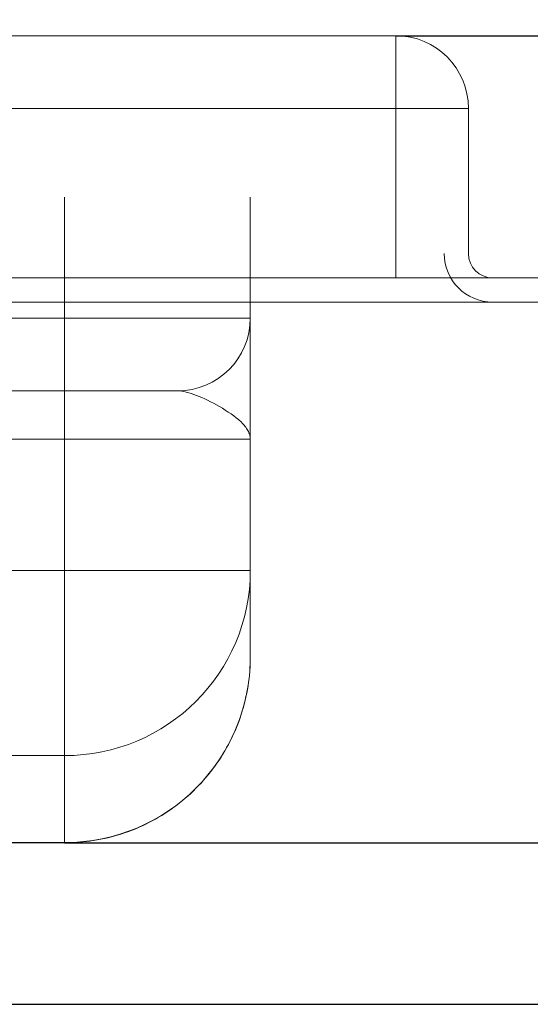
# Model space of a CAD drawing. Units: millimetres. Extents: x 1387 to 3154, y -10011 to -9281.
# Drawn here: x 3035 to 3067, y -9380 to -9319 of the extents above; entities that cross this region are included whole.
import ezdxf

# ---------------------------------------------------------------- set-up
doc = ezdxf.new("R2010")
doc.units = ezdxf.units.MM
doc.header["$LTSCALE"] = 4
doc.layers.add('Kóta (ISO)', color=3, linetype='Continuous', lineweight=25)
doc.layers.add('Obrys', color=7, linetype='Continuous', lineweight=18)
doc.styles.add('Text poznámky (ISO)', font='tahoma.ttf')
doc.dimstyles.new('Výchozí (ISO)', dxfattribs={"dimscale": 2.5, "dimtxt": 3.5, "dimasz": 2.5, "dimexe": 1, "dimexo": 0, "dimgap": 0.762, "dimtad": 1, "dimrnd": 1e-08, "dimtxsty": 'Text poznámky (ISO)', "dimcen": 0.09, "dimdle": 10, "dimclrd": 256, "dimclre": 256, "dimclrt": 256, "dimazin": 2, "dimtfac": 1.001486, "dimtmove": 0, "dimatfit": 3, "dimfxl": 1, "dimtolj": 1, "dimlwd": -1, "dimlwe": -1, "dimarcsym": 0})

# ---------------------------------------------------------------- blocks, each defined once
blk = doc.blocks.new('*D8')
at = {"layer": 'Defpoints', "color": 0}
for p in [(3058.201, -9320.137), (3151.215, -9320.137), (2297.701, -9380.137)]:
    blk.add_point(p, dxfattribs=at)
at = {"layer": 'Kóta (ISO)'}
for p, q in [((3058.201, -9320.137), (3153.715, -9320.137)), ((3151.215, -9373.887), (3151.215, -9326.387)), ((2297.701, -9380.137), (3153.715, -9380.137))]:
    blk.add_line(p, q, dxfattribs=at)
for points in [[(3150.174, -9326.387), (3152.257, -9326.387), (3151.215, -9320.137)], [(3150.174, -9373.887), (3152.257, -9373.887), (3151.215, -9380.137)]]:
    blk.add_solid(points, dxfattribs=at)
at = {"layer": 'Kóta (ISO)', "insert": (3144.756, -9350.137), "char_height": 8.75, "attachment_point": 5, "rotation": 90, "style": 'Text poznámky (ISO)'}
blk.add_mtext('\\A1;60', dxfattribs=at)
blk = doc.blocks.new('*D7')
at = {"layer": 'Defpoints', "color": 0}
for p in [(3058.201, -9320.137), (3037.701, -9370.137), (3132.158, -9370.137)]:
    blk.add_point(p, dxfattribs=at)
at = {"layer": 'Kóta (ISO)'}
for p, q in [((3058.201, -9320.137), (3134.658, -9320.137)), ((3132.158, -9326.387), (3132.158, -9363.887)), ((3037.701, -9370.137), (3134.658, -9370.137))]:
    blk.add_line(p, q, dxfattribs=at)
for points in [[(3131.116, -9326.387), (3133.199, -9326.387), (3132.158, -9320.137)], [(3131.116, -9363.887), (3133.199, -9363.887), (3132.158, -9370.137)]]:
    blk.add_solid(points, dxfattribs=at)
at = {"layer": 'Kóta (ISO)', "insert": (3125.698, -9345.137), "char_height": 8.75, "attachment_point": 5, "rotation": 90, "style": 'Text poznámky (ISO)'}
blk.add_mtext('\\A1;50', dxfattribs=at)
blk = doc.blocks.new('*D6')
at = {"layer": 'Defpoints', "color": 0}
for p in [(3112.701, -9293.537), (1482.701, -9335.137), (3112.701, -9335.137)]:
    blk.add_point(p, dxfattribs=at)
at = {"layer": 'Kóta (ISO)'}
for p, q in [((1482.701, -9335.137), (1482.701, -9291.037)), ((3112.701, -9335.137), (3112.701, -9291.037)), ((1488.951, -9293.537), (3106.451, -9293.537))]:
    blk.add_line(p, q, dxfattribs=at)
for points in [[(1488.951, -9292.496), (1488.951, -9294.579), (1482.701, -9293.537)], [(3106.451, -9292.496), (3106.451, -9294.579), (3112.701, -9293.537)]]:
    blk.add_solid(points, dxfattribs=at)
at = {"layer": 'Kóta (ISO)', "insert": (2297.701, -9287.075), "char_height": 8.75, "attachment_point": 5, "style": 'Text poznámky (ISO)'}
blk.add_mtext('\\A1;1630', dxfattribs=at)

msp = doc.modelspace()

# ---------------------------------------------------------------- linework, layer by layer
at = {"layer": 'Obrys'}
for p, q in [((3058.201, -9320.137), (3034.201, -9320.137)), ((3058.201, -9320.137), (3058.201, -9324.637)), ((3034.201, -9324.637), (3058.201, -9324.637)), ((3058.201, -9324.637), (3058.201, -9335.137)), ((3058.201, -9324.637), (3062.701, -9324.637)), ((3062.701, -9333.637), (3062.701, -9324.637)), ((3037.701, -9330.137), (3037.701, -9337.637)), ((3049.201, -9337.637), (3049.201, -9330.137)), ((3112.701, -9335.137), (1482.701, -9335.137)), ((3112.701, -9336.637), (1482.701, -9336.637)), ((3037.701, -9337.637), (3034.201, -9337.637)), ((3037.701, -9337.637), (3049.201, -9337.637)), ((3037.701, -9342.137), (3037.701, -9337.637)), ((3034.201, -9342.137), (3037.701, -9342.137)), ((3037.701, -9342.137), (3037.701, -9345.137)), ((3044.701, -9342.137), (3037.701, -9342.137)), ((3034.201, -9345.137), (3037.701, -9345.137)), ((3049.201, -9345.137), (3037.701, -9345.137)), ((3037.701, -9345.137), (3037.701, -9353.273)), ((3049.201, -9353.273), (3049.201, -9345.137)), ((3037.701, -9353.273), (3034.201, -9353.273)), ((3037.701, -9353.273), (3049.201, -9353.273)), ((3037.701, -9364.73), (3037.701, -9353.273)), ((3049.201, -9358.61), (3049.201, -9353.273)), ((3034.201, -9364.73), (3037.701, -9364.73)), ((3037.701, -9364.73), (3037.701, -9370.12)), ((3037.701, -9370.12), (3034.201, -9370.12)), ((3037.701, -9370.137), (3034.201, -9370.137)), ((3037.701, -9370.12), (3037.701, -9370.137))]:
    msp.add_line(p, q, dxfattribs=at)
for centre, radius, start, end in [((3058.201, -9324.637), 4.5, 0, 90), ((3064.201, -9333.637), 1.5, 180, 270), ((3044.701, -9337.637), 4.5, 270, 0)]:
    msp.add_arc(centre, radius, start, end, dxfattribs=at)
at = {"layer": 'Obrys', "ltscale": 0.5}
msp.add_arc((3064.201, -9333.637), 3, 180, 270, dxfattribs=at)
at = {"layer": 'Obrys'}
for centre, major_axis, ratio, start_param, end_param in [((3037.701, -9353.273), (11.5, 0), 0.996195, 4.712389, 6.283185), ((3037.701, -9358.61), (0, 11.51), 0.999165, 3.141593, 4.712389)]:
    msp.add_ellipse(centre, major_axis=major_axis, ratio=ratio, start_param=start_param, end_param=end_param, dxfattribs=at)
for points, knots in [([(3049.201, -9345.137), (3049.201, -9344.91), (3049.201, -9344.683), (3049.201, -9344.23), (3049.201, -9344.004), (3049.201, -9343.331), (3049.201, -9342.887), (3049.201, -9341.594), (3049.201, -9340.781), (3049.201, -9340.067), (3049.201, -9339.36), (3049.201, -9338.757), (3049.201, -9337.893), (3049.201, -9337.739), (3049.201, -9337.637)], [-1.513759, -1.513759, -1.513759, -1.513759, -1.419149, -1.419149, -1.324539, -1.324539, -1.135319, -1.135319, -0.756879, -0.756879, -0.756879, -0.382561, -0.382561, 0, 0, 0, 0]), ([(3044.701, -9342.137), (3045.024, -9342.137), (3045.42, -9342.239), (3046.302, -9342.585), (3046.797, -9342.826), (3047.288, -9343.109), (3047.783, -9343.395), (3048.268, -9343.72), (3048.805, -9344.237), (3048.95, -9344.414), (3049.099, -9344.684), (3049.137, -9344.774), (3049.188, -9344.955), (3049.201, -9345.046), (3049.201, -9345.137)], [0, 0, 0, 0, 0.382561, 0.382561, 0.756879, 0.756879, 0.756879, 1.135319, 1.135319, 1.324539, 1.324539, 1.419149, 1.419149, 1.513759, 1.513759, 1.513759, 1.513759]), ([(3037.701, -9370.137), (3038.907, -9370.137), (3040.113, -9369.945), (3042.406, -9369.197), (3043.493, -9368.641), (3045.441, -9367.22), (3046.302, -9366.355), (3047.716, -9364.402), (3048.268, -9363.314), (3049.011, -9361.021), (3049.201, -9359.816), (3049.201, -9358.61)], [0, 0, 0, 0, 0.314159, 0.314159, 0.628319, 0.628319, 0.942478, 0.942478, 1.256637, 1.256637, 1.570796, 1.570796, 1.570796, 1.570796])]:
    msp.add_open_spline(points, degree=3, knots=knots, dxfattribs=at)

# ---------------------------------------------------------------- dimensions: what is measured, and where the dimension line sits
at = {"layer": 'Kóta (ISO)'}
dim = msp.add_linear_dim(base=(3112.701, -9293.537), p1=(1482.701, -9335.137), p2=(3112.701, -9335.137), dimstyle='Výchozí (ISO)', override={"dimdec": 0, "dimtofl": 0, "dimatfit": 1}, dxfattribs=at)
dim.commit()
dim.dimension.update_dxf_attribs({"geometry": '*D6', "text_midpoint": (2297.701, -9287.075)})
for base, p1, p2, picture, middle in [((3151.215, -9320.137), (2297.701, -9380.137), (3058.201, -9320.137), '*D8', (3144.756, -9350.137)), ((3132.158, -9370.137), (3058.201, -9320.137), (3037.701, -9370.137), '*D7', (3125.698, -9345.137))]:
    dim = msp.add_linear_dim(base=base, p1=p1, p2=p2, angle=90, dimstyle='Výchozí (ISO)', override={"dimdec": 0, "dimtofl": 0, "dimatfit": 1}, dxfattribs=at)
    dim.commit()
    dim.dimension.update_dxf_attribs({"geometry": picture, "text_midpoint": middle})

doc.saveas('drawing.dxf')
